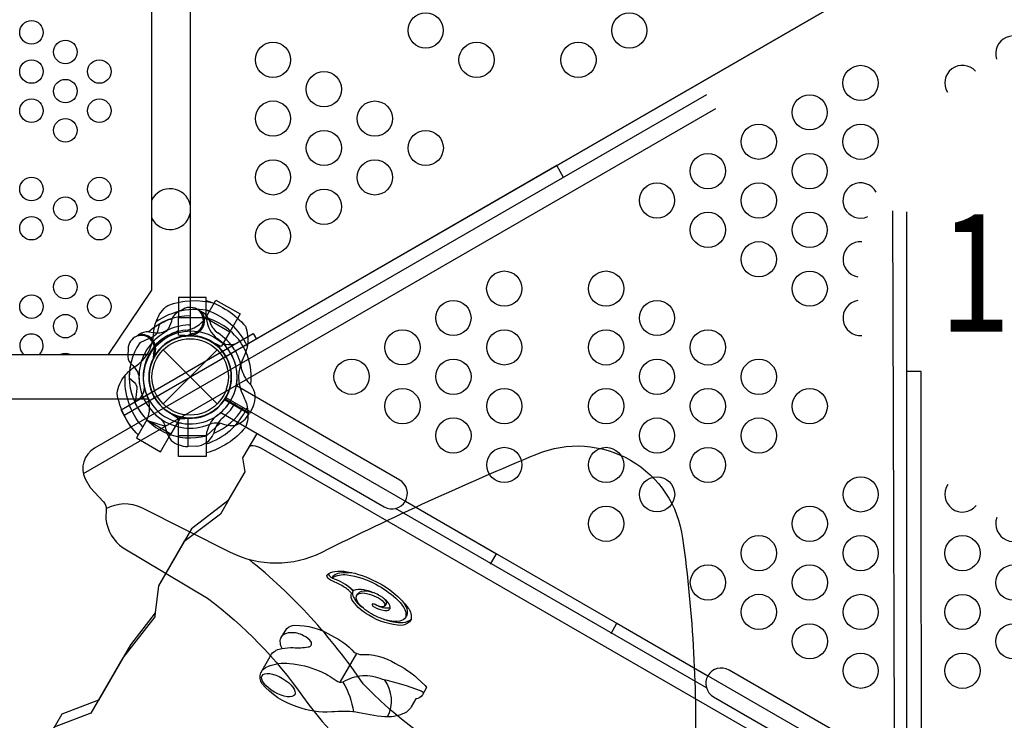
# Model space of a CAD drawing. Extents: x -5045 to 8896, y -4289 to 6167.
# Drawn here: x 3228 to 4292, y -371 to 386 of the extents above; entities that cross this region are included whole.
import ezdxf
from ezdxf.enums import TextEntityAlignment as Align

# ---------------------------------------------------------------- set-up
doc = ezdxf.new("R2010")
doc.units = 0
doc.header["$LTSCALE"] = 500
doc.header["$MEASUREMENT"] = 0
doc.layers.add('L1', color=30, linetype='CONTINUOUS')
doc.layers.add('PW_STRUCTURE', color=140, linetype='CONTINUOUS')
doc.styles.add('PW-DIMS', font='arial.ttf', dxfattribs={"width": 0.8, "height": 6})

msp = doc.modelspace()

# ---------------------------------------------------------------- linework, layer by layer
at = {"layer": 'PW_STRUCTURE'}
for p, q in [((3429.369, 63.911), (3429.239, 63.686)), ((3429.369, 63.911), (3455.455, 48.85)), ((3430.009, 63.739, 1219.2), (3399.887, 63.739, 1219.2)), ((3399.887, 45.168, 1219.2), (3399.887, 63.739, 1219.2)), ((3430.009, 63.739, 1219.2), (3430.009, 63.48, 1219.2)), ((3432.461, 62.979, 1524), (3434.028, 58.679, 1524)), ((3367.983, 48.701, 1219.2), (3372.49, 47.908, 1219.2)), ((3414.064, 44.425, 1219.2), (3399.887, 45.168, 1219.2)), ((3415.996, 44.574, 1524), (3413.895, 45.443, 1524)), ((3455.455, 48.85), (3446.17, 32.767)), ((3446.17, 32.767), (3433.521, 39.212)), ((3375.69, 25.239, 1219.2), (3373.886, 23.854, 1219.2)), ((3383.401, 29.186), (3441.773, -29.186)), ((3383.401, -29.186), (3441.773, 29.186)), ((3476.633, -39.323, 1219.2), (3450.246, -24.089, 1219.2)), ((3480.563, -31.914, 1219.2), (3476.633, -39.323, 1219.2)), ((3389.096, -37.735), (3401.002, -45.467)), ((3365.63, -46.489), (3365.76, -46.264)), ((3365.63, -46.489), (3391.716, -61.55)), ((3401.002, -45.467), (3391.716, -61.55)), ((3399.887, -45.168, 1219.2), (3414.064, -44.425, 1219.2)), ((3399.887, -63.739, 1219.2), (3399.887, -45.168, 1219.2)), ((3410.555, -75.127, 1524), (3410.555, -44.658, 1524)), ((3430.009, -63.739, 1219.2), (3399.887, -63.739, 1219.2)), ((3430.009, -63.739, 1219.2), (3430.009, -63.479, 1219.2)), ((3418.937, -74.826, 1524), (3410.555, -75.127, 1524))]:
    msp.add_line(p, q, dxfattribs=at)
for points, elevation in [([(3451.082, 22.225), (4165.986, 434.975, -1), (4242.976, 479.425), (4957.88, 892.175, -0.26794919), (4957.88, 936.625), (4242.976, 1349.375, -0.57735027), (4165.986, 1349.375), (3451.082, 936.625, -0.57735027), (3412.587, 869.95), (3412.587, 44.45, -0.26794919)], 1219.2), ([(4957.88, 892.175), (4242.976, 479.425, -1), (4165.986, 434.975), (3451.082, 22.225, -0.26794919), (3451.082, -22.225), (4165.986, -434.975, -0.57735027), (4242.976, -434.975), (4957.88, -22.225, -0.57735027), (4996.375, 44.45), (4996.375, 869.95, -0.26794919)], 1524)]:
    msp.add_lwpolyline(points, format="xyb", close=True, dxfattribs=dict(at, elevation=elevation))
for points, elevation in [([(3323.666, 890.327), (3370.948, 820.398), (3370.948, 93.704), (3323.909, 24.135)], 1219.2), ([(3297.206, -104.415), (3980.548, 290.113)], 3454.4), ([(3808.824, 228.452), (3341.352, -41.571)], 3454.4), ([(3816.11, 215.67), (3808.824, 228.452)], 3454.4), ([(4174.355, -605.137), (4171.949, 179.7)], 3454.4), ([(3430.009, 63.48), (3430.009, 85.959), (3399.888, 85.959), (3399.888, 63.739)], 1219.2), ([(3341.352, -41.571), (3337.883, -35.563), (3480.797, 46.948), (3484.265, 40.94)], 3454.4), ([(3413.895, 45.443), (3412.637, 45.963)], 1524), ([(1628.389, 24.135), (3367.985, 24.135)], 1219.2), ([(3373.886, 23.854), (3372.807, 23.024)], 1219.2), ([(4202.578, 5.822), (4186.877, 5.909)], 3454.4), ([(4202.647, -539.677), (4202.578, 5.822)], 3454.4), ([(3367.952, -24.073), (1628.422, -24.073)], 1219.2), ([(3449.744, -24.397), (3476.379, -39.775)], 1219.2), ([(3476.643, -39.318), (3450.031, -23.954)], 1219.2), ([(3348.64, -54.217), (3341.352, -41.571)], 3454.4), ([(3366.359, -46.879), (3385.514, -53.006)], 1524), ([(3410.037, -44.377), (3410.037, -75.133)], 1524), ([(3410.565, -75.133), (3410.565, -44.404)], 1524), ([(3430.071, -63.474), (3444.955, -49.949)], 1219.2), ([(3430.009, -63.479), (3430.009, -85.964), (3399.887, -85.964), (3399.887, -63.739)], 1219.2)]:
    msp.add_lwpolyline(points, dxfattribs=dict(at, elevation=elevation))
for points, elevation in [([(3970.356, 304.721), (3309.281, -76.94, 0.39535952), (3299.223, -110.134), (3304.48, -119.405), (3318.971, -135.055, -0.19085809), (3321.908, -142.63), (3321.44, -153.169, 0.21223687), (3340.06, -184.717), (3431.341, -239.097, -0.08004641), (3533.819, -344.959, 0.2122193), (3842.619, -523.245, -0.07568034), (3985.677, -558.773), (4078.051, -610.763, 0.25533723), (4115.073, -611.231), (4124.709, -605.123, -0.22050134), (4131.441, -604.237), (4147.742, -608.077, 0.15946453), (4172.619, -605.96, 0.30859124), (4186.897, -583.731), (4186.871, 178.356)], 3454.4), ([(3430.009, 82.455, -0.1479359), (3472.209, 54.783, -0.1355003), (3474.409, 34.207, -0.08938653), (3469.805, 20.254, 0.23820667), (3469.805, -20.118, -0.09634043), (3474.375, -34.289, -0.14975156), (3472.087, -54.888, -0.15471593), (3430.009, -82.037)], 1219.2), ([(3403.544, 72.021), (3400.508, 70.945, 0.19094325), (3392.949, 62.783, -0.09097857), (3389.014, 52.255, -0.0425784), (3385.7, 48.364)], 1524), ([(3424.567, 70.909, 0.05292277), (3421.604, 72.043, 0.05292277)], 1524), ([(3430.009, 72.308, -0.20518812), (3474.269, 33.291)], 1219.2), ([(3378.951, 56.598), (3377.273, 49.201, -0.2104522), (3373.134, 43.617), (3358.13, 37.001)], 1524), ([(3357.168, 45.829, 0.05292277), (3354.705, 43.83, 0.05292277)], 1219.2), ([(3356.241, -24.964, 0.07197578), (3361.956, -18.014, 0.12706888), (3362.952, -9.359, -0.69187939), (3445.316, 38.194, 0.06469986), (3451.177, 35.282, 0.12150128), (3462.21, 36.216)], 3454.4), ([(3414.583, 46.813, -0.01208541), (3408.462, 44.258)], 1524), ([(3345.693, 28.179), (3345.107, 25.012, 0.19094325), (3348.396, 14.384, -0.09097857), (3355.546, 5.713, -0.0425784), (3357.259, 0.897)], 1219.2), ([(3373.044, 25.135, -0.01208541), (3372.196, 18.557)], 1219.2), ([(3346.754, -0.831), (3352.321, -5.983, -0.2104522), (3355.087, -12.359), (3353.315, -28.661)], 1219.2), ([(3430.009, -72.308, 0.20501474), (3474.248, -33.336, 0.20501474)], 1219.2), ([(3436.338, -49.98, -0.09715188), (3445.597, -50.073, 0.13553864), (3461.856, -52.07, 0.16689061), (3476.379, -39.775)], 1219.2), ([(3381.179, -45.558, -0.09715188), (3385.728, -53.624, 0.13553864), (3392.128, -68.702, 0.16689061), (3410.037, -75.133)], 1524), ([(3321.906, -142.298, -0.25467053), (3359.912, -141.252), (3455.662, -189.268, 0.23633557), (3555.057, -189.334, -0.01754618), (3787.128, -83.352, -0.49352434), (3944.639, -174.291, -0.04100169), (3958.193, -422.213, 0.18486485), (4006.617, -508.779), (4105.451, -563.915, -0.29791072), (4126.595, -604.245)], 3454.4), ([(3999.827, -502.727, 0.11659429), (3827.211, -463.205, -0.13917017), (3599.592, -331.789, 0.07421201), (3475.998, -197.075)], 3454.4)]:
    msp.add_lwpolyline(points, format="xyb", dxfattribs=dict(at, elevation=elevation))
for points in [[(3356.272, -62.697, -0.1479359), (3333.562, -17.632, -0.1355003), (3341.944, 1.287, -0.08938653), (3352.908, 11.068, 0.23820667), (3373.094, 46.032, -0.09634043), (3376.222, 60.589, -0.14975156), (3388.503, 77.284, -0.15471593), (3438.518, 79.757)], [(3433.653, 71.331, 0.20501474), (3375.855, 59.7, 0.20501474)], [(3361.346, -53.91, -0.20518812), (3342.524, 2.01)], [(3445.783, -38.453), (3622.263, -140.344, 1), (3638.964, -111.418), (3462.486, -9.528)], [(3484.98, -61.083, 0.04287034), (3484.152, -61.692), (3469.228, -87.542), (3471.54, -102.636), (3453.422, -134.018), (3413.97, -163.986), (3378.3, -225.768), (3374.733, -255.006), (3347.972, -289.488), (3313.524, -349.152), (3273.835, -364.336), (3241.014, -421.183), (3249.425, -460.615), (3240.269, -476.474), (3228.094, -529.319)], [(4101.628, -453.016), (4108.571, -440.991, 0.23098469), (4108.134, -437.346, 0.12370186), (4100.206, -429.805), (3489.783, -77.389, 0.09819402), (3480.645, -74.354, 0.2115573), (3476.005, -75.805), (3469.228, -87.542)], [(3561.943, -212.725, 0.07976739), (3562.187, -213.528, 0.09662378), (3565.177, -216.663, -0.00614871), (3566.001, -217.145)], [(3565.986, -217.108), (3567.49, -214.426, -0.11316726), (3574.4, -211.605, -0.03468138), (3587.322, -211.44, -0.03468138)], [(3609.329, -245.432), (3609.154, -245.734, 0.28194724), (3609.173, -246.443, 0.11991924), (3611.265, -248.417, 0.09200021), (3622.801, -252.424, 0.18175586), (3627.748, -251.376, 0.28727274), (3628.759, -248.803, 0.19523867), (3624.68, -241.953, 0.08313771), (3615.984, -235.735, 0.06568213), (3603.201, -230.664, 0.11350461), (3591.451, -230.047, 0.07463122), (3589.709, -230.706, -0.23994535), (3587.566, -229.972, 0.1081981), (3566.843, -217.885, -0.22887698), (3565.986, -217.108, -0.17558912), (3582.178, -213.833, -0.09468455), (3613.112, -224.034, -0.05997668), (3634.749, -239.032, -0.11214005), (3645.351, -253.318, -0.15313158), (3645.145, -259.786, -0.21636864), (3639.203, -263.8, -0.08498732), (3627.797, -263.61, -0.05442334), (3615.534, -259.55, -0.09361129), (3597.714, -248.244, -0.14738109), (3592.119, -239.222, -0.34688897), (3597.763, -231.337, -0.12864406), (3607.742, -232.197, -0.01616849), (3610.05, -232.896)], [(3584.389, -227.261, -0.03192253), (3587.873, -230.615, -0.3351041), (3588.181, -231.473, 0.16924843), (3588.506, -236.488, 0.11907098), (3595.131, -246.046, 0.01278267), (3598.599, -249.054, 0.01278267)], [(3592.819, -235.602, -0.13077602), (3595.358, -234.076, -0.13064737), (3603.274, -233.891, -0.05637012), (3613.684, -237.524, -0.11084801), (3621.96, -243.582, -0.39988279), (3622.039, -248.172)], [(3620.651, -238.526, -0.01266715), (3622.126, -239.707, -0.19189662), (3624.568, -244.198, -0.13283453), (3624.193, -245.194, -0.13283453)], [(3641.807, -242.054, -0.04657203), (3645.329, -247.594, -0.16713566), (3647.083, -254.801, -0.16113769), (3645.188, -259.689)], [(3624.301, -245.006), (3622.93, -247.38, -0.26403451), (3621.127, -248.439, -0.14479105), (3612.421, -246.002, 0.19130287), (3609.329, -245.432, 0.19130287)], [(3628.794, -249.054, -0.10240148), (3626.978, -249.795, -0.11250673), (3618.978, -248.804, -0.02230614), (3616.23, -247.743)], [(3624.398, -244.839, -0.05048841), (3624.193, -245.194, -0.05048841)], [(3651.368, -261.931, -0.14359963), (3644.732, -265.253, -0.07502043), (3634.791, -265.385, -0.03519501), (3623.739, -262.591)], [(3511.982, -293.459, -0.05934352), (3523.942, -292.53, 0.0498694), (3540.198, -291.776, 0.51656086), (3543.557, -286.928, 0.15676333), (3535.005, -279.596, 0.1382757), (3520.876, -276.389, 0.15430267), (3512.568, -279.192, 0.15430267)], [(3490.76, -316.524, -0.04112483), (3496.335, -312.995, -0.13483163), (3519.881, -309.769, -0.08920003), (3551.945, -317.733, -0.06817679), (3570.257, -328.021, 0.27934771), (3578.079, -329.544, -0.11491005), (3598.648, -322.761, -0.11766405), (3620.194, -326.539, -0.0423287), (3661.135, -339.006, -0.30270806), (3664.586, -341.726)], [(4171.285, -418.747), (3994.805, -316.856, 1), (3978.104, -345.782), (4154.582, -447.672)], [(3577.678, -329.679, -0.1039919), (3588.952, -361.934)], [(3625.824, -367.464, 0.2852227), (3622.604, -327.067, 0.2852227)]]:
    msp.add_lwpolyline(points, format="xyb", dxfattribs=at)
for points in [[(3429.239, 63.686), (3440.482, 83.158), (3466.568, 68.097), (3455.455, 48.85)], [(3365.76, -46.264), (3354.52, -65.732), (3380.606, -80.793), (3391.716, -61.55)], [(3463.392, -116.748), (3445.274, -148.131), (3405.822, -178.098), (3378.3, -225.768)], [(3645.078, -134.229), (3743.475, -191.038)], [(3970.445, -336.074), (3634.501, -142.123)], [(3737.06, -202.15), (3743.475, -191.038)], [(3374.733, -255.006), (3374.28, -259.165), (3339.824, -303.6), (3305.376, -363.265), (3265.687, -378.448), (3241.014, -421.183)], [(3867.316, -277.354), (3873.732, -266.242)], [(3873.732, -266.242), (3971.99, -322.971)], [(3592.367, -298.73), (3574.348, -329.941)]]:
    msp.add_lwpolyline(points, dxfattribs=at)
for points in [[(3560.545, -213.808, -0.15574012), (3568.919, -210.178, -0.09060753), (3582.303, -210.466, -0.0838412), (3613.834, -221.389, -0.11756226), (3648.247, -249.692, -0.18477797), (3651.336, -262.208, -0.24122637), (3641.232, -268.423, -0.1313826), (3605.791, -257.498, -0.12820335), (3588.744, -242.511, -0.24323302), (3586.796, -233.48, 0.05997425), (3577.947, -226.276, 0.05759406), (3565.91, -220.492, -0.15811513), (3560.693, -215.937, -0.25022403)], [(3510.728, -282.378), (3516.881, -271.721, -0.14805709), (3525.358, -268.327, -0.13734457), (3565.241, -279.296, -0.09861631), (3589.922, -297.61, 0.06215395), (3595.767, -299.801, -0.14814166), (3634.479, -309.719, -0.06660038), (3658.023, -325.384), (3666.439, -333.384, -0.05244472), (3668.041, -335.743), (3663.573, -343.481, -0.25675409), (3656.545, -347.737), (3651.415, -356.622, -0.18683816), (3642.077, -364.139, -0.10597162), (3622.895, -367.436, -0.02871256), (3591.418, -362.149, 0.0445107), (3565.481, -361.973, -0.10709329), (3528.077, -356.413, -0.14361707), (3490.101, -331.357, -0.22455874), (3488.852, -319.829), (3500.566, -299.541, -0.19481211), (3511.982, -293.459, -0.11299136), (3510.048, -287.219, -0.16904005)]]:
    msp.add_lwpolyline(points, format="xyb", close=True, dxfattribs=at)
for centre, radius in [((3241.103, 372.384, 1219.2), 12.7), ((3667.077, 374.461, 1219.2), 19.05), ((3887.071, 374.42, 1219.2), 19.05), ((3277.781, 351.218, 1219.2), 12.7), ((3502.087, 342.732, 1219.2), 19.05), ((3722.081, 342.691, 1219.2), 19.05), ((3832.078, 342.67, 1219.2), 19.05), ((3241.103, 330.051, 1219.2), 12.7), ((3314.458, 330.051, 1219.2), 12.7), ((3557.092, 310.961, 1219.2), 19.05), ((4136.943, 317.73, 1524), 19.05), ((3277.781, 308.884, 1219.2), 12.7), ((3241.103, 287.718, 1219.2), 12.7), ((3314.458, 287.718, 1219.2), 12.7), ((3502.1, 279.212, 1219.2), 19.05), ((3612.096, 279.191, 1219.2), 19.05), ((4081.951, 285.98, 1524), 19.05), ((3277.781, 266.551, 1219.2), 12.7), ((3557.104, 247.441, 1219.2), 19.05), ((3667.101, 247.42, 1219.2), 19.05), ((4026.958, 254.23, 1524), 19.05), ((4136.955, 254.21, 1524), 19.05), ((3502.111, 215.691, 1219.2), 19.05), ((3612.108, 215.67, 1219.2), 19.05), ((3971.965, 222.48, 1524), 19.05), ((4081.962, 222.46, 1524), 19.05), ((3241.103, 203.051, 1219.2), 12.7), ((3314.458, 203.051, 1219.2), 12.7), ((3557.116, 183.92, 1219.2), 19.05), ((3916.973, 190.73, 1524), 19.05), ((4026.97, 190.71, 1524), 19.05), ((3277.781, 181.884, 1219.2), 12.7), ((3241.103, 160.718, 1219.2), 12.7), ((3314.458, 160.718, 1219.2), 12.7), ((3502.123, 152.17, 1219.2), 19.05), ((3971.977, 158.96, 1524), 19.05), ((4081.974, 158.939, 1524), 19.05), ((4026.982, 127.189, 1524), 19.05), ((3277.781, 97.218, 1219.2), 12.7), ((3751.995, 95.48, 1524), 19.05), ((3861.992, 95.46, 1524), 19.05), ((4081.986, 95.418, 1524), 19.05), ((3241.103, 76.051, 1219.2), 12.7), ((3314.458, 76.051, 1219.2), 12.7), ((3697.002, 63.73, 1524), 19.05), ((3916.996, 63.689, 1524), 19.05), ((3277.781, 54.884, 1219.2), 12.7), ((3412.587, 0), 44.45), ((3642.01, 31.98, 1524), 19.05), ((3752.007, 31.96, 1524), 19.05), ((3862.004, 31.939, 1524), 19.05), ((3972.001, 31.918, 1524), 19.05), ((3412.587, 0), 41.275), ((3587.017, 0.23, 1524), 19.05), ((3697.014, 0.21, 1524), 19.05), ((3917.008, 0.168, 1524), 19.05), ((4027.006, 0.148, 1524), 19.05), ((3642.022, -31.54, 1524), 19.05), ((3752.019, -31.561, 1524), 19.05), ((3862.016, -31.581, 1524), 19.05), ((3972.013, -31.602, 1524), 19.05), ((4082.01, -31.623, 1524), 19.05), ((3697.026, -63.311, 1524), 19.05), ((3917.021, -63.352, 1524), 19.05), ((4027.017, -63.373, 1524), 19.05), ((3752.031, -95.082, 1524), 19.05), ((3862.028, -95.102, 1524), 19.05), ((3972.025, -95.123, 1524), 19.05), ((3917.033, -126.873, 1524), 19.05), ((4137.026, -126.914, 1524), 19.05), ((3862.04, -158.623, 1524), 19.05), ((4082.034, -158.664, 1524), 19.05), ((4027.041, -190.414, 1524), 19.05), ((4137.038, -190.435, 1524), 19.05), ((4247.035, -190.455, 1524), 19.05), ((3972.049, -222.164, 1524), 19.05), ((4082.046, -222.185, 1524), 19.05), ((4302.04, -222.226, 1524), 19.05), ((4027.054, -253.934, 1524), 19.05), ((4137.05, -253.955, 1524), 19.05), ((4247.047, -253.976, 1524), 19.05), ((4082.058, -285.705, 1524), 19.05), ((4302.052, -285.746, 1524), 19.05), ((4137.062, -317.476, 1524), 19.05), ((4247.059, -317.496, 1524), 19.05)]:
    msp.add_circle(centre, radius, dxfattribs=at)
for centre, radius, start, end in [((4301.933, 349.46, 1524), 19.05, 28.982046, 198.03375), ((4246.94, 317.71, 1524), 19.05, 41.616501, 212.04877), ((3390.984, 181.35, 1219.2), 22.117, 12.371985, 154.950795), ((4136.967, 190.689, 1524), 19.05, 28.398403, 293.697587), ((3390.984, 181.35, 1219.2), 22.117, 205.049205, 347.628015), ((4136.979, 127.168, 1524), 19.05, 86.139114, 260.926485), ((3412.587, 60.96, 1524), 14.287, 278.030965, 129.269797), ((4136.991, 63.648, 1524), 19.05, 98.980208, 274.332321), ((3412.587, 0, 1219.2), 66.081, 90, 132.520244), ((3412.587, 60.96, 1524), 15.572, 274.817858, 39.709023), ((3416.925, 55.407, 1524), 17.283, 25.982365, 63.759502), ((3412.587, 0, 1524), 65.838, 107.330848, 120.723071), ((3415.878, -12.51, 1219.2), 68.999, 93.98852, 115.488481), ((3404.165, 80.613), 30.253, 276.433864, 325.977407), ((3409.294, 81.92, 1219.2), 25.661, 273.98852, 277.373552), ((3460.272, 65.648, 1219.2), 30.34, 184.097645, 233.490398), ((3412.587, 0, 1524), 66.081, 30, 72.520244), ((3455.348, 66.449, 1524), 22.692, 200.023249, 235.488481), ((3241.103, 33.718, 1219.2), 12.7, 311.013655, 228.986345), ((3359.794, 30.48, 1219.2), 14.287, 338.030965, 189.269797), ((3366.772, 31.461, 1219.2), 17.283, 85.982365, 123.759502), ((3359.794, 30.48, 1219.2), 15.572, 334.817858, 99.709023), ((3412.587, 0, 1524), 55.336, 119.071536, 235.417176), ((3412.587, 0), 50.8, 95.685335, 204.314665), ((3412.587, 0, 1219.2), 50.8, 109.471221, 250.528779), ((3412.587, 0), 44.45, 61.903956, 238.096044), ((3412.587, 0, 1524), 44.45, 95.324572, 266.710947), ((3376.421, 70.256, 1219.2), 22.692, 260.023249, 295.488481), ((3412.587, 0, 1219.2), 44.704, 327.394749, 145.626424), ((3391.95, 58.372, 1219.2), 11.113, 289.471221, 315.584691), ((3391.95, 58.372, 1219.2), 17.462, 289.471221, 310.007438), ((3412.587, 0, 1524), 44.704, 267.394749, 85.626424), ((3412.587, 0, 1219.2), 44.45, 271.903956, 88.096044), ((3403.399, -9.105, 1524), 68.999, 33.98852, 55.488481), ((3412.587, 0, 1524), 65.838, 145.806001, 225.400366), ((3412.587, 0, 1219.2), 44.45, 109.471221, 250.528779), ((3412.587, 0), 50.8, 259.471221, 40.528779), ((3412.587, 0, 1219.2), 50.8, 305.685335, 54.314665), ((3459.646, 40.233), 17.463, 199.992562, 220.528779), ((3459.646, 40.233), 11.113, 194.415309, 220.528779), ((3412.587, 0, 1219.2), 66.081, 352.503799, 30), ((3277.781, 12.551, 1219.2), 12.7, 65.79907, 114.20093), ((3412.587, 0), 44.45, 259.471221, 40.528779), ((3481.885, 43.812, 1524), 25.661, 213.98852, 217.373552), ((3491.623, 38.57, 1219.2), 31.747, 198.894098, 201.656302), ((3412.587, 0, 1219.2), 56.342, 7.632785, 28.465957), ((3412.587, 0, 1219.2), 65.838, 167.330848, 180.723071), ((3412.587, 0, 1219.2), 44.45, 155.324572, 326.710947), ((3412.587, 0, 1219.2), 55.336, 179.071536, 295.417176), ((3502.099, 16.751, 1219.2), 34.922, 195.389208, 227.264604), ((3461.326, -22.112, 1219.2), 21.59, 333, 37.734292), ((3338.468, -33.01), 30.34, 334.097645, 23.490398), ((3412.587, 0, 1219.2), 65.838, 205.806001, 285.400366), ((3412.587, 0, 1524), 56.342, 307.632785, 328.465957), ((3485.508, -49.162, 1524), 31.747, 138.894098, 141.656302), ((3391.95, -58.372, 1219.2), 17.463, 49.992562, 70.528779), ((3460.188, -65.601, 1219.2), 30.253, 126.433864, 175.977407), ((3412.587, 0, 1524), 66.081, 292.503799, 330), ((3391.95, -58.372, 1219.2), 11.113, 44.415309, 70.528779), ((3401.274, -60.87), 17.462, 79.471221, 100.007438), ((3401.274, -60.87), 11.113, 79.471221, 105.584691), ((3471.85, -69.144, 1524), 34.922, 135.389208, 167.264604), ((3417.807, -53.265, 1524), 21.59, 273, 337.734292), ((4247.024, -126.935, 1524), 19.05, 145.899397, 320.700868), ((4302.028, -158.705, 1524), 19.05, 159.448749, 333.40923)]:
    msp.add_arc(centre, radius, start, end, dxfattribs=at)
msp.add_ellipse((3507.931, -333.159), major_axis=(-17.601, 10.262), ratio=0.4222439, dxfattribs=at)

# ---------------------------------------------------------------- texts
at = {"layer": 'L1', "style": 'PW-DIMS', "width": 0.8}
msp.add_text('1,53M', height=127, dxfattribs=at).set_placement((4413.095, 95.869, 1524), align=Align.MIDDLE)

doc.saveas('drawing.dxf')
